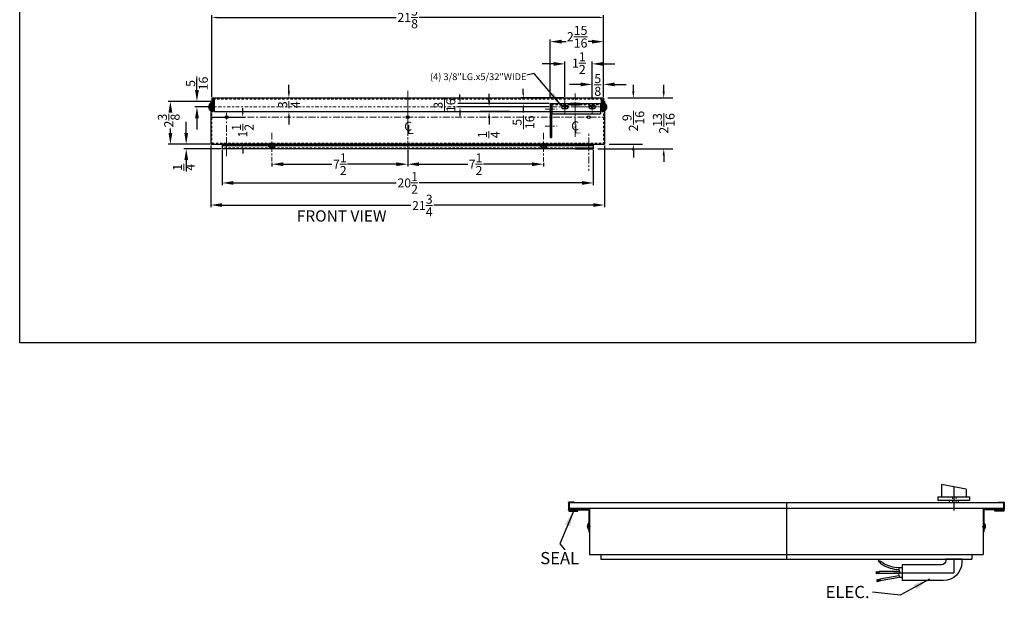
# Model space of a CAD drawing. Extents: x 58 to 283, y -211 to 28.
# Drawn here: x 58 to 112, y -55 to -23 of the extents above; entities that cross this region are included whole.
import ezdxf

# ---------------------------------------------------------------- set-up
doc = ezdxf.new("R2010")
doc.units = 0
doc.header["$MEASUREMENT"] = 0
doc.header["$PDMODE"] = 66
for name, pattern in [('CENTER2', [1.125, 0.75, -0.125, 0.125, -0.125]), ('HIDDEN', [0.375, 0.25, -0.125]), ('PHANTOM', [2.5, 1.25, -0.25, 0.25, -0.25, 0.25, -0.25])]:
    doc.linetypes.add(name, pattern=pattern)
doc.layers.get('0').update_dxf_attribs({"linetype": 'CONTINUOUS'})
doc.layers.get('Defpoints').update_dxf_attribs({"color": 150, "linetype": 'CONTINUOUS'})
for name, color, linetype, lineweight in [('AM_5', 8, 'CONTINUOUS', 13), ('CENTER2', 8, 'CENTER2', 9), ('DIMENSION', 8, 'CONTINUOUS', 15), ('HIDDEN 0.1M', 8, 'HIDDEN', 15), ('PHANTOM', 8, 'PHANTOM', 15)]:
    doc.layers.add(name, color=color, linetype=linetype, lineweight=lineweight)
doc.layers.add('OBJECT', color=7, linetype='CONTINUOUS')
doc.styles.get("Standard").update_dxf_attribs({"font": 'arial.ttf', "height": 0.5})
doc.dimstyles.new('Fraction-1&HTO12', dxfattribs={"dimscale": 5, "dimtxt": 0.18, "dimasz": 0.18, "dimexe": 0.125, "dimexo": 0.0625, "dimgap": 0.09, "dimtad": 0, "dimdec": 3, "dimzin": 3, "dimdsep": 46, "dimlunit": 5, "dimtxsty": 'Standard', "dimcen": 0.09, "dimdle": 0.125, "dimadec": 0, "dimazin": 0, "dimtfac": 1, "dimtdec": 3, "dimtofl": 0, "dimtmove": 2, "dimatfit": 3, "dimfxl": 0.125, "dimtolj": 1, "dimtzin": 0, "dimarcsym": 0})
doc.dimstyles.new('Fraction-1&HTO12$0', dxfattribs={"dimscale": 4.000001, "dimtxt": 0.375, "dimasz": 0.25, "dimexe": 0.125, "dimexo": 0.0625, "dimgap": 0.09, "dimtad": 0, "dimdec": 6, "dimzin": 3, "dimdsep": 46, "dimlunit": 5, "dimtxsty": 'Standard', "dimcen": 0.09, "dimdle": 0.125, "dimadec": 0, "dimazin": 0, "dimtfac": 1, "dimtdec": 6, "dimtofl": 0, "dimtmove": 2, "dimatfit": 3, "dimfxl": 1, "dimtolj": 1, "dimtzin": 0, "dimarcsym": 0})

# ---------------------------------------------------------------- blocks, each defined once
blk = doc.blocks.new('CONTROL FRAME (SV)')
at = {"layer": 'CENTER2', "ltscale": 0.5}
for p, q in [((0, 1.122), (0, -1.284)), ((-0.562, 0.562), (-0.562, 0)), ((0.938, 0.562), (0.938, 0)), ((-1.375, 0.375), (1.5, 0.375))]:
    blk.add_line(p, q, dxfattribs=at)
at = {"layer": 'HIDDEN 0.1M', "ltscale": 0.5}
blk.add_line((-1.312, 0.5), (1.438, 0.5), dxfattribs=at)
at = {"layer": 'OBJECT'}
for p, q in [((-1.375, 0.562), (-1.375, -1.312)), ((-1.375, 0.562), (1.5, 0.562)), ((-0.25, 0.562), (0.25, 0.5)), ((-0.25, 0.5), (0.25, 0.562)), ((1.5, 0.562), (1.5, 0.25)), ((-1.375, 0.344), (-1.312, 0.156)), ((-1.375, 0.156), (-1.312, 0.344)), ((-1.312, 0.5), (-1.312, -1.312)), ((-1.281, 0.5), (-1.312, 0.5)), ((-1.281, 0.5), (-1.281, 0)), ((-1.281, 0), (1.406, 0)), ((1.406, 0.5), (1.406, 0)), ((1.406, 0.5), (1.438, 0.5)), ((1.438, 0.5), (1.438, 0.25)), ((1.438, 0.25), (1.5, 0.25)), ((-1.375, -0.25), (-1.312, -0.25)), ((-1.375, -0.25), (-1.312, -1.125)), ((-1.312, -0.25), (-1.375, -1.125)), ((-1.375, -1.125), (-1.312, -1.125)), ((-1.375, -1.312), (-1.312, -1.312))]:
    blk.add_line(p, q, dxfattribs=at)
for points in [[(-0.25, 0.562), (-0.25, 0.5), (0.25, 0.5), (0.25, 0.562)], [(-1.375, 0.344), (-1.375, 0.156), (-1.312, 0.156), (-1.312, 0.344)]]:
    blk.add_lwpolyline(points, close=True, dxfattribs=at)
for centre in [(-0.562, 0.375), (0.938, 0.375)]:
    blk.add_circle(centre, 0.0469, dxfattribs=at)
at = {"layer": 'PHANTOM', "ltscale": 0.25}
for p, q in [((-1.649, 0.25), (-1, 0.25)), ((-1.649, -0.688), (-1, -0.688))]:
    blk.add_line(p, q, dxfattribs=at)
at = {"layer": 'OBJECT', "char_height": 0.5, "width": 4.44915, "attachment_point": 1}
for s, insert in [('C', (-0.215, -0.416)), ('L', (-0.063, -0.59))]:
    blk.add_mtext(s, dxfattribs=dict(at, insert=insert))
blk = doc.blocks.new('SCREW (TV)')
at = {"layer": 'Defpoints'}
blk.add_line((0, 0), (0, 0.125), dxfattribs=at)
at = {"layer": 'OBJECT'}
for p, q in [((-0.1875, 0.03125), (0.1875, 0.03125)), ((-0.1875, 0), (-0.1875, 0.03125)), ((-0.1875, 0), (0.1875, 0)), ((0.1875, 0), (0.1875, 0.03125))]:
    blk.add_line(p, q, dxfattribs=at)
blk.add_arc((0, -0.109375), 0.234375, 36.8698976, 143.1301024, dxfattribs=at)
blk = doc.blocks.new('*D162')
at = {"layer": 'AM_5', "color": 0, "lineweight": -2, "transparency": 16777216}
for p, q in [((88.941, -26.574), (88.316, -26.574)), ((89.566, -27.322), (89.566, -26.449)), ((90.191, -27.259), (90.191, -26.449)), ((90.816, -26.574), (91.441, -26.574))]:
    blk.add_line(p, q, dxfattribs=at)
at = {"layer": 'AM_5', "color": 0, "transparency": 16777216}
for points in [[(88.941, -26.47), (88.941, -26.678), (89.566, -26.574)], [(90.816, -26.47), (90.816, -26.678), (90.191, -26.574)]]:
    blk.add_solid(points, dxfattribs=at)
at = {"layer": 'Defpoints', "color": 0, "transparency": 16777216}
for p in [(89.566, -26.574), (89.566, -27.384), (90.191, -27.322)]:
    blk.add_point(p, dxfattribs=at)
at = {"layer": 'AM_5', "color": 0, "transparency": 16777216, "insert": (89.879, -26.605), "char_height": 0.5, "attachment_point": 5}
blk.add_mtext('\\A1;{\\H1x;\\S5/8;}', dxfattribs=at)
blk = doc.blocks.new('*D163')
at = {"layer": 'AM_5', "color": 0, "lineweight": -2, "transparency": 16777216}
for p, q in [((87.441, -25.44), (86.816, -25.44)), ((88.066, -27.259), (88.066, -25.315)), ((89.566, -27.384), (89.566, -25.315)), ((90.191, -25.44), (90.816, -25.44))]:
    blk.add_line(p, q, dxfattribs=at)
at = {"layer": 'AM_5', "color": 0, "transparency": 16777216}
for points in [[(87.441, -25.336), (87.441, -25.544), (88.066, -25.44)], [(90.191, -25.336), (90.191, -25.544), (89.566, -25.44)]]:
    blk.add_solid(points, dxfattribs=at)
at = {"layer": 'Defpoints', "color": 0, "transparency": 16777216}
for p in [(88.066, -25.44), (88.066, -27.322), (89.566, -27.447)]:
    blk.add_point(p, dxfattribs=at)
at = {"layer": 'AM_5', "color": 0, "transparency": 16777216, "insert": (88.835, -25.398), "char_height": 0.5, "attachment_point": 5}
blk.add_mtext('\\A1;1{\\H1x;\\S1/2;}', dxfattribs=at)
blk = doc.blocks.new('*D164')
at = {"layer": 'AM_5', "color": 0, "lineweight": -2, "transparency": 16777216}
for p, q in [((87.254, -27.322), (87.254, -24.086)), ((87.879, -24.211), (88.131, -24.211)), ((89.566, -24.211), (89.351, -24.211)), ((90.191, -27.259), (90.191, -24.086))]:
    blk.add_line(p, q, dxfattribs=at)
at = {"layer": 'AM_5', "color": 0, "transparency": 16777216}
for points in [[(87.879, -24.107), (87.879, -24.316), (87.254, -24.211)], [(89.566, -24.107), (89.566, -24.316), (90.191, -24.211)]]:
    blk.add_solid(points, dxfattribs=at)
at = {"layer": 'Defpoints', "color": 0, "transparency": 16777216}
for p in [(87.254, -24.211), (87.254, -27.384), (90.191, -27.322)]:
    blk.add_point(p, dxfattribs=at)
at = {"layer": 'AM_5', "color": 0, "transparency": 16777216, "insert": (88.741, -23.938), "char_height": 0.5, "attachment_point": 5}
blk.add_mtext('\\A1;2{\\H1x;\\S15/16;}', dxfattribs=at)
blk = doc.blocks.new('*D165')
at = {"layer": 'AM_5', "color": 0, "lineweight": -2, "transparency": 16777216}
for p, q in [((83.877, -27.462), (83.877, -27.102)), ((84.416, -27.822), (83.377, -27.822)), ((85.015, -28.072), (83.377, -28.072)), ((83.877, -28.432), (83.877, -28.792))]:
    blk.add_line(p, q, dxfattribs=at)
at = {"layer": 'AM_5', "color": 0, "transparency": 16777216}
for points in [[(83.817, -27.462), (83.937, -27.462), (83.877, -27.822)], [(83.817, -28.432), (83.937, -28.432), (83.877, -28.072)]]:
    blk.add_solid(points, dxfattribs=at)
at = {"layer": 'Defpoints', "color": 0, "transparency": 16777216}
for p in [(83.877, -28.072), (84.666, -27.822), (85.265, -28.072)]:
    blk.add_point(p, dxfattribs=at)
at = {"layer": 'AM_5', "color": 0, "transparency": 16777216, "insert": (83.863, -29.356), "char_height": 0.5, "attachment_point": 5, "rotation": 90}
blk.add_mtext('\\A1;{\\H1x;\\S1/4;}', dxfattribs=at)
blk = doc.blocks.new('*D166')
at = {"layer": 'AM_5', "color": 0, "lineweight": -2, "transparency": 16777216}
for p, q in [((72.817, -26.962), (72.817, -26.602)), ((71.039, -27.322), (73.317, -27.322)), ((71.164, -28.072), (73.317, -28.072)), ((72.817, -28.432), (72.817, -28.792))]:
    blk.add_line(p, q, dxfattribs=at)
at = {"layer": 'AM_5', "color": 0, "transparency": 16777216}
for points in [[(72.757, -26.962), (72.877, -26.962), (72.817, -27.322)], [(72.757, -28.432), (72.877, -28.432), (72.817, -28.072)]]:
    blk.add_solid(points, dxfattribs=at)
at = {"layer": 'Defpoints', "color": 0, "transparency": 16777216}
for p in [(70.789, -27.322), (72.817, -27.322), (70.914, -28.072)]:
    blk.add_point(p, dxfattribs=at)
at = {"layer": 'AM_5', "color": 0, "transparency": 16777216, "insert": (72.821, -27.697), "char_height": 0.5, "attachment_point": 5, "rotation": 90}
blk.add_mtext('\\A1;{\\H1x;\\S3/4;}', dxfattribs=at)
blk = doc.blocks.new('*D167')
at = {"layer": 'AM_5', "color": 0, "lineweight": -2, "transparency": 16777216}
for p, q in [((67.738, -26.885), (67.738, -26.26)), ((68.634, -27.51), (67.613, -27.51)), ((68.571, -27.822), (67.613, -27.822)), ((67.738, -28.447), (67.738, -29.072))]:
    blk.add_line(p, q, dxfattribs=at)
at = {"layer": 'AM_5', "color": 0, "transparency": 16777216}
for points in [[(67.634, -26.885), (67.842, -26.885), (67.738, -27.51)], [(67.634, -28.447), (67.842, -28.447), (67.738, -27.822)]]:
    blk.add_solid(points, dxfattribs=at)
at = {"layer": 'Defpoints', "color": 0, "transparency": 16777216}
for p in [(68.696, -27.51), (67.738, -27.822), (68.634, -27.822)]:
    blk.add_point(p, dxfattribs=at)
at = {"layer": 'AM_5', "color": 0, "transparency": 16777216, "insert": (67.738, -26.521), "char_height": 0.5, "attachment_point": 5, "rotation": 90}
blk.add_mtext('\\A1;{\\H1x;\\S5/16;}', dxfattribs=at)
blk = doc.blocks.new('*D168')
at = {"layer": 'AM_5', "color": 0, "lineweight": -2, "transparency": 16777216}
for p, q in [((68.441, -27.51), (66.144, -27.51)), ((66.269, -28.135), (66.269, -28.135)), ((66.269, -29.259), (66.269, -29.013)), ((68.441, -29.884), (66.144, -29.884))]:
    blk.add_line(p, q, dxfattribs=at)
at = {"layer": 'AM_5', "color": 0, "transparency": 16777216}
for points in [[(66.165, -28.135), (66.373, -28.135), (66.269, -27.51)], [(66.165, -29.259), (66.373, -29.259), (66.269, -29.884)]]:
    blk.add_solid(points, dxfattribs=at)
at = {"layer": 'Defpoints', "color": 0, "transparency": 16777216}
for p in [(68.504, -27.51), (66.269, -29.884), (68.504, -29.884)]:
    blk.add_point(p, dxfattribs=at)
at = {"layer": 'AM_5', "color": 0, "transparency": 16777216, "insert": (66.18, -28.574), "char_height": 0.5, "attachment_point": 5, "rotation": 90}
blk.add_mtext('\\A1;2{\\H1x;\\S3/8;}', dxfattribs=at)
blk = doc.blocks.new('*D169')
at = {"layer": 'AM_5', "color": 0, "lineweight": -2, "transparency": 16777216}
for p, q in [((79.379, -30.902), (79.379, -31.109)), ((80.004, -30.984), (82.695, -30.984)), ((86.254, -30.984), (83.562, -30.984)), ((86.879, -30.902), (86.879, -31.109))]:
    blk.add_line(p, q, dxfattribs=at)
at = {"layer": 'AM_5', "color": 0, "transparency": 16777216}
for points in [[(80.004, -30.88), (80.004, -31.088), (79.379, -30.984)], [(86.254, -30.88), (86.254, -31.088), (86.879, -30.984)]]:
    blk.add_solid(points, dxfattribs=at)
at = {"layer": 'Defpoints', "color": 0, "transparency": 16777216}
for p in [(79.379, -30.84), (79.379, -30.984), (86.879, -30.84)]:
    blk.add_point(p, dxfattribs=at)
at = {"layer": 'AM_5', "color": 0, "transparency": 16777216, "insert": (83.129, -30.984), "char_height": 0.5, "attachment_point": 5}
blk.add_mtext('\\A1;7{\\H1x;\\S1/2;}', dxfattribs=at)
blk = doc.blocks.new('*D170')
at = {"layer": 'AM_5', "color": 0, "lineweight": -2, "transparency": 16777216}
for p, q in [((79.379, -30.197), (79.379, -31.109)), ((71.879, -30.902), (71.879, -31.109)), ((72.504, -30.984), (75.195, -30.984)), ((78.754, -30.984), (76.062, -30.984))]:
    blk.add_line(p, q, dxfattribs=at)
at = {"layer": 'AM_5', "color": 0, "transparency": 16777216}
for points in [[(72.504, -30.88), (72.504, -31.088), (71.879, -30.984)], [(78.754, -30.88), (78.754, -31.088), (79.379, -30.984)]]:
    blk.add_solid(points, dxfattribs=at)
at = {"layer": 'Defpoints', "color": 0, "transparency": 16777216}
for p in [(79.379, -30.134), (71.879, -30.84), (71.879, -30.984)]:
    blk.add_point(p, dxfattribs=at)
at = {"layer": 'AM_5', "color": 0, "transparency": 16777216, "insert": (75.629, -30.984), "char_height": 0.5, "attachment_point": 5}
blk.add_mtext('\\A1;7{\\H1x;\\S1/2;}', dxfattribs=at)
blk = doc.blocks.new('*D171')
at = {"layer": 'AM_5', "color": 0, "lineweight": -2, "transparency": 16777216}
for p, q in [((68.504, -29.947), (68.504, -33.364)), ((90.254, -29.947), (90.254, -33.364)), ((69.129, -33.239), (79.547, -33.239)), ((89.629, -33.239), (80.829, -33.239))]:
    blk.add_line(p, q, dxfattribs=at)
at = {"layer": 'AM_5', "color": 0, "transparency": 16777216}
for points in [[(69.129, -33.135), (69.129, -33.344), (68.504, -33.239)], [(89.629, -33.135), (89.629, -33.344), (90.254, -33.239)]]:
    blk.add_solid(points, dxfattribs=at)
at = {"layer": 'Defpoints', "color": 0, "transparency": 16777216}
for p in [(68.504, -29.884), (90.254, -29.884), (90.254, -33.239)]:
    blk.add_point(p, dxfattribs=at)
at = {"layer": 'AM_5', "color": 0, "transparency": 16777216, "insert": (80.188, -33.269), "char_height": 0.5, "attachment_point": 5}
blk.add_mtext('\\A1;21{\\H1x;\\S3/4;}', dxfattribs=at)
blk = doc.blocks.new('*D172')
at = {"layer": 'AM_5', "color": 0, "lineweight": -2, "transparency": 16777216}
for p, q in [((69.129, -30.197), (69.129, -32.144)), ((89.629, -30.197), (89.629, -32.144)), ((69.754, -32.019), (78.745, -32.019)), ((89.004, -32.019), (80.012, -32.019))]:
    blk.add_line(p, q, dxfattribs=at)
at = {"layer": 'AM_5', "color": 0, "transparency": 16777216}
for points in [[(69.754, -31.914), (69.754, -32.123), (69.129, -32.019)], [(89.004, -31.914), (89.004, -32.123), (89.629, -32.019)]]:
    blk.add_solid(points, dxfattribs=at)
at = {"layer": 'Defpoints', "color": 0, "transparency": 16777216}
for p in [(69.129, -30.134), (89.629, -30.134), (69.129, -32.019)]:
    blk.add_point(p, dxfattribs=at)
at = {"layer": 'AM_5', "color": 0, "transparency": 16777216, "insert": (79.379, -32.019), "char_height": 0.5, "attachment_point": 5}
blk.add_mtext('\\A1;20{\\H1x;\\S1/2;}', dxfattribs=at)
blk = doc.blocks.new('*D173')
at = {"layer": 'AM_5', "color": 0, "lineweight": -2, "transparency": 16777216}
for p, q in [((67.145, -29.259), (67.145, -28.634)), ((68.441, -29.884), (67.02, -29.884)), ((69.066, -30.134), (67.02, -30.134)), ((67.145, -30.759), (67.145, -31.384))]:
    blk.add_line(p, q, dxfattribs=at)
at = {"layer": 'AM_5', "color": 0, "transparency": 16777216}
for points in [[(67.041, -29.259), (67.249, -29.259), (67.145, -29.884)], [(67.041, -30.759), (67.249, -30.759), (67.145, -30.134)]]:
    blk.add_solid(points, dxfattribs=at)
at = {"layer": 'Defpoints', "color": 0, "transparency": 16777216}
for p in [(68.504, -29.884), (67.145, -30.134), (69.129, -30.134)]:
    blk.add_point(p, dxfattribs=at)
at = {"layer": 'AM_5', "color": 0, "transparency": 16777216, "insert": (67.007, -31.154), "char_height": 0.5, "attachment_point": 5, "rotation": 90}
blk.add_mtext('\\A1;{\\H1x;\\S1/4;}', dxfattribs=at)
blk = doc.blocks.new('*D181')
at = {"layer": 'AM_5', "color": 0, "lineweight": -2, "transparency": 16777216}
for p, q in [((93.523, -26.962), (93.523, -26.602)), ((90.441, -27.322), (94.023, -27.322)), ((89.879, -30.134), (94.023, -30.134)), ((93.523, -30.494), (93.523, -30.854))]:
    blk.add_line(p, q, dxfattribs=at)
at = {"layer": 'AM_5', "color": 0, "transparency": 16777216}
for points in [[(93.463, -26.962), (93.583, -26.962), (93.523, -27.322)], [(93.463, -30.494), (93.583, -30.494), (93.523, -30.134)]]:
    blk.add_solid(points, dxfattribs=at)
at = {"layer": 'Defpoints', "color": 0, "transparency": 16777216}
for p in [(90.191, -27.322), (89.629, -30.134), (93.523, -30.134)]:
    blk.add_point(p, dxfattribs=at)
at = {"layer": 'AM_5', "color": 0, "transparency": 16777216, "insert": (93.523, -28.728), "char_height": 0.5, "attachment_point": 5, "rotation": 90}
blk.add_mtext('\\A1;2{\\H1x;\\S13/16;}', dxfattribs=at)
blk = doc.blocks.new('*D182')
at = {"layer": 'AM_5', "color": 0, "lineweight": -2, "transparency": 16777216}
for p, q in [((91.845, -26.962), (91.845, -26.602)), ((90.441, -27.322), (92.345, -27.322)), ((90.504, -29.884), (92.345, -29.884)), ((91.845, -30.244), (91.845, -30.604))]:
    blk.add_line(p, q, dxfattribs=at)
at = {"layer": 'AM_5', "color": 0, "transparency": 16777216}
for points in [[(91.785, -26.962), (91.905, -26.962), (91.845, -27.322)], [(91.785, -30.244), (91.905, -30.244), (91.845, -29.884)]]:
    blk.add_solid(points, dxfattribs=at)
at = {"layer": 'Defpoints', "color": 0, "transparency": 16777216}
for p in [(90.191, -27.322), (90.254, -29.884), (91.845, -29.884)]:
    blk.add_point(p, dxfattribs=at)
at = {"layer": 'AM_5', "color": 0, "transparency": 16777216, "insert": (91.845, -28.603), "char_height": 0.5, "attachment_point": 5, "rotation": 90}
blk.add_mtext('\\A1;2{\\H1x;\\S9/16;}', dxfattribs=at)
blk = doc.blocks.new('*D202')
at = {"layer": 'AM_5', "color": 0, "lineweight": -2, "transparency": 16777216}
for p, q in [((85.766, -27.072), (85.766, -26.822)), ((88.004, -27.322), (85.641, -27.322)), ((87.191, -27.634), (85.641, -27.634)), ((85.766, -27.884), (85.766, -28.134))]:
    blk.add_line(p, q, dxfattribs=at)
at = {"layer": 'AM_5', "color": 0, "transparency": 16777216}
for points in [[(85.725, -27.072), (85.808, -27.072), (85.766, -27.322)], [(85.725, -27.884), (85.808, -27.884), (85.766, -27.634)]]:
    blk.add_solid(points, dxfattribs=at)
at = {"layer": 'Defpoints', "color": 0, "transparency": 16777216}
for p in [(85.766, -27.634), (87.254, -27.634), (88.066, -27.322)]:
    blk.add_point(p, dxfattribs=at)
at = {"layer": 'AM_5', "color": 0, "transparency": 16777216, "insert": (85.772, -28.666), "char_height": 0.5, "attachment_point": 5, "rotation": 90}
blk.add_mtext('\\A1;{\\H1x;\\S5/16;}', dxfattribs=at)
blk = doc.blocks.new('*D203')
at = {"layer": 'AM_5', "color": 0, "lineweight": -2, "transparency": 16777216}
for p, q in [((70.264, -28.134), (70.264, -27.884)), ((68.566, -28.384), (70.389, -28.384)), ((68.566, -29.884), (70.389, -29.884)), ((70.264, -30.134), (70.264, -30.384))]:
    blk.add_line(p, q, dxfattribs=at)
at = {"layer": 'AM_5', "color": 0, "transparency": 16777216}
for points in [[(70.222, -28.134), (70.306, -28.134), (70.264, -28.384)], [(70.222, -30.134), (70.306, -30.134), (70.264, -29.884)]]:
    blk.add_solid(points, dxfattribs=at)
at = {"layer": 'Defpoints', "color": 0, "transparency": 16777216}
for p in [(68.504, -28.384), (70.264, -28.384), (68.504, -29.884)]:
    blk.add_point(p, dxfattribs=at)
at = {"layer": 'AM_5', "color": 0, "transparency": 16777216, "insert": (70.264, -29.134), "char_height": 0.5, "attachment_point": 5, "rotation": 90}
blk.add_mtext('\\A1;1{\\H1x;\\S1/2;}', dxfattribs=at)
blk = doc.blocks.new('*D205')
at = {"layer": 'AM_5', "color": 0, "lineweight": -2, "transparency": 16777216}
for p, q in [((82.268, -27.384), (82.268, -27.134)), ((87.191, -27.634), (82.143, -27.634)), ((87.191, -27.822), (82.143, -27.822)), ((82.268, -28.072), (82.268, -28.322))]:
    blk.add_line(p, q, dxfattribs=at)
at = {"layer": 'AM_5', "color": 0, "transparency": 16777216}
for points in [[(82.227, -27.384), (82.31, -27.384), (82.268, -27.634)], [(82.227, -28.072), (82.31, -28.072), (82.268, -27.822)]]:
    blk.add_solid(points, dxfattribs=at)
at = {"layer": 'Defpoints', "color": 0, "transparency": 16777216}
for p in [(87.254, -27.634), (82.268, -27.822), (87.254, -27.822)]:
    blk.add_point(p, dxfattribs=at)
at = {"layer": 'AM_5', "color": 0, "transparency": 16777216, "insert": (81.414, -27.728), "char_height": 0.5, "attachment_point": 5, "rotation": 90}
blk.add_mtext('\\A1;{\\H1x;\\S3/16;}', dxfattribs=at)
blk = doc.blocks.new('*D229')
at = {"layer": 'AM_5', "color": 0, "lineweight": -2, "transparency": 16777216}
for p, q in [((68.566, -27.259), (68.566, -22.747)), ((90.191, -27.259), (90.191, -22.747)), ((68.816, -22.872), (78.745, -22.872)), ((89.941, -22.872), (80.013, -22.872))]:
    blk.add_line(p, q, dxfattribs=at)
at = {"layer": 'AM_5', "color": 0, "transparency": 16777216}
for points in [[(68.816, -22.831), (68.816, -22.914), (68.566, -22.872)], [(89.941, -22.831), (89.941, -22.914), (90.191, -22.872)]]:
    blk.add_solid(points, dxfattribs=at)
at = {"layer": 'Defpoints', "color": 0, "transparency": 16777216}
for p in [(90.191, -22.872), (68.566, -27.322), (90.191, -27.322)]:
    blk.add_point(p, dxfattribs=at)
at = {"layer": 'AM_5', "color": 0, "transparency": 16777216, "insert": (79.379, -22.872), "char_height": 0.5, "attachment_point": 5}
blk.add_mtext('\\A1;21{\\H1x;\\S5/8;}', dxfattribs=at)
blk = doc.blocks.new('ELEC. WIRE (FV)')
h = blk.add_hatch()
h.set_pattern_fill('ANSI31', color=256, scale=0.125, angle=512.1165, style=0)
h.set_pattern_definition([(25.26526, (-7.317517, -5.713407), (-0.006668901, 0.014130335), [])])
h.paths.add_polyline_path([(1.237, 0.358), (1.422, 0.392), (1.404, 0.49), (1.22, 0.457)])
h = blk.add_hatch()
h.set_pattern_fill('ANSI31', color=256, scale=0.125, angle=510, style=0)
h.set_pattern_definition([(345, (-8.216216, 4.487894), (-0.004044048, -0.01509259), [])])
h.paths.add_polyline_path([(1.284, 0.038), (1.471, 0.038), (1.471, -0.062), (1.284, -0.062)])
for p, q in [((0, 0.273), (0.153, 0.273)), ((0.154, 0.264), (1.22, 0.457)), ((0.187, 0.168), (1.237, 0.358)), ((0.189, 0.038), (1.284, 0.038)), ((1.237, 0.358), (1.22, 0.457)), ((1.284, 0.038), (1.284, -0.062)), ((0, -0.273), (0.173, -0.273)), ((0.158, -0.062), (1.284, -0.062)), ((0.177, -0.266), (0.301, -0.281)), ((0.197, -0.168), (0.313, -0.182)), ((1.182, -0.622), (1.231, -0.533)), ((1.204, -0.625), (1.189, -0.61)), ((1.245, -0.656), (1.193, -0.603)), ((1.307, -0.695), (1.2, -0.589)), ((1.318, -0.684), (1.208, -0.574)), ((1.329, -0.673), (1.216, -0.56)), ((1.34, -0.662), (1.224, -0.546))]:
    blk.add_line(p, q)
for radius, start in [(1.9, 54.4623), (2, 54.7994)]:
    blk.add_arc((0.078, -2.168), radius, start, 83.2544)
blk.add_open_spline([(0.173, -0.273), (0.191, -0.243), (0.22, -0.173), (0.119, -0.059), (0.253, 0.098), (0.158, 0.212), (0.153, 0.273)], degree=3, knots=[0.0383808, 0.0383808, 0.0383808, 0.0383808, 0.1372555, 0.2456206, 0.4210461, 0.6086121, 0.6086121, 0.6086121, 0.6086121])
at = {"layer": 'Defpoints'}
blk.add_line((0.474, 0), (-0.053, 0), dxfattribs=at)
at = {"layer": 'OBJECT', "ltscale": 0.5}
blk.add_line((0, -0.273), (0, 0.273), dxfattribs=at)
blk = doc.blocks.new('EIEC. WIRE (FV)')
at = {"layer": 'Defpoints'}
for p in [(0, 0.75), (2.84375, 0)]:
    blk.add_line(p, (0, 0), dxfattribs=at)
at = {"layer": 'OBJECT', "ltscale": 0.5}
for p, q in [((-0.4375, 0.75), (-0.4375, 0.5625)), ((0.4375, 0.75), (0.4375, 0.6875)), ((2.84375, 0.4375), (2.84375, -0.4375))]:
    blk.add_line(p, q, dxfattribs=at)
at = {"layer": 'OBJECT'}
for p, q in [((-0.4375, 0.75), (0.4375, 0.75)), ((0.6875, 0.4375), (2.84375, 0.4375)), ((0.5625, -0.4375), (2.84375, -0.4375))]:
    blk.add_line(p, q, dxfattribs=at)
for centre, radius in [((0.5625, 0.5625), 1), ((0.6875, 0.6875), 0.25)]:
    blk.add_arc(centre, radius, 180, 270, dxfattribs=at)
at = {"layer": 'OBJECT', "xscale": -1, "rotation": 180}
blk.add_blockref('ELEC. WIRE (FV)', (2.84375, 0), dxfattribs=at)
blk = doc.blocks.new('D-D. BRKT (FV)')
at = {"layer": 'OBJECT', "ltscale": 0.5}
for p, q in [((0.853, 1.65625), (0.853, 1.625)), ((0.853, 1.65625), (1.145, 1.65625)), ((1.165, 1.63625), (1.165, 1.23875)), ((0, 1.23), (0, 0)), ((1.13375, 1.25), (0.02, 1.25)), ((1.145, 1.21875), (0.03125, 1.21875)), ((0.03125, 1.21875), (0.03125, 0)), ((0.853, 1.625), (1.13375, 1.625)), ((1.13375, 1.625), (1.13375, 1.25)), ((0.03125, 0), (0, 0))]:
    blk.add_line(p, q, dxfattribs=at)
for centre, start, end in [((1.145, 1.63625), 0, 90), ((0.02, 1.23), 90, 180), ((1.145, 1.23875), 270, 360)]:
    blk.add_arc(centre, 0.02, start, end, dxfattribs=at)
blk = doc.blocks.new('24 COOKTOP (FV)')
at = {"layer": 'Defpoints', "ltscale": 0.125}
for p, q in [((9.151, 4.086), (9.151, 2.771)), ((-0.099, 3.211), (-0.099, 0.086))]:
    blk.add_line(p, q, dxfattribs=at)
at = {"layer": 'Defpoints', "ltscale": 0.25}
for p, q in [((-10.911, 1.898), (-11.099, 1.898)), ((10.714, 1.898), (10.901, 1.898))]:
    blk.add_line(p, q, dxfattribs=at)
at = {"layer": 'HIDDEN 0.1M', "ltscale": 0.25}
for p, q in [((9.076, 3.523), (9.076, 3.211)), ((9.276, 3.523), (9.276, 3.211))]:
    blk.add_line(p, q, dxfattribs=at)
at = {"layer": 'OBJECT', "ltscale": 0.125}
for p, q in [((8.464, 4.211), (8.464, 3.523)), ((9.839, 3.961), (8.464, 4.211)), ((9.839, 3.961), (9.839, 3.523)), ((8.276, 3.523), (8.276, 3.336)), ((10.026, 3.523), (10.026, 3.336))]:
    blk.add_line(p, q, dxfattribs=at)
at = {"layer": 'OBJECT'}
for p, q in [((8.276, 3.523), (10.026, 3.523)), ((8.276, 3.336), (10.026, 3.336)), ((8.901, 3.336), (8.901, 3.211)), ((9.401, 3.336), (9.401, 3.211)), ((-11.619, 2.804), (-12.119, 2.804)), ((-12.119, 2.804), (-12.119, 2.742)), ((-12.119, 2.742), (-11.619, 2.742)), ((-12.119, 2.742), (-11.619, 2.742)), ((-12.105, 2.742), (-11.98, 2.804)), ((-12.099, 3.211), (11.901, 3.211)), ((-12.099, 3.211), (-12.099, 2.898)), ((-12.099, 3.211), (-12.099, 2.898)), ((-12.099, 2.898), (11.901, 2.898)), ((-11.929, 2.742), (-11.804, 2.804)), ((-11.752, 2.742), (-11.627, 2.804)), ((-11.619, 2.742), (-11.619, 2.804)), ((-10.974, 2.898), (-10.974, 0.336)), ((10.776, 2.898), (10.776, 0.336)), ((11.421, 2.804), (11.921, 2.804)), ((11.421, 2.742), (11.421, 2.804)), ((11.921, 2.742), (11.421, 2.742)), ((11.921, 2.742), (11.421, 2.742)), ((11.554, 2.742), (11.429, 2.804)), ((11.731, 2.742), (11.606, 2.804)), ((11.908, 2.742), (11.783, 2.804)), ((11.901, 3.211), (11.901, 2.898)), ((11.921, 2.804), (11.921, 2.742)), ((-11.005, 1.711), (-11.005, 2.086)), ((-10.974, 2.086), (-11.005, 2.086)), ((-10.974, 1.711), (-11.005, 1.711)), ((10.776, 2.086), (10.808, 2.086)), ((10.776, 1.711), (10.808, 1.711)), ((10.808, 1.711), (10.808, 2.086)), ((-10.974, 0.336), (10.776, 0.336)), ((-10.349, 0.336), (-10.349, 0.086)), ((-10.349, 0.086), (10.151, 0.086)), ((10.151, 0.336), (10.151, 0.086))]:
    blk.add_line(p, q, dxfattribs=at)
for centre, start, end in [((-10.864, 1.898), 126.8699, 233.1301), ((10.667, 1.898), 306.8699, 53.1301)]:
    blk.add_arc(centre, 0.234, start, end, dxfattribs=at)
at = {"layer": 'OBJECT', "xscale": -1}
for name, p in [('D-D. BRKT (FV)', (-10.974, 1.586)), ('EIEC. WIRE (FV)', (9.151, -0.664))]:
    blk.add_blockref(name, p, dxfattribs=at)
at = {"layer": 'OBJECT'}
blk.add_blockref('D-D. BRKT (FV)', (10.776, 1.586), dxfattribs=at)
at = {"layer": 'OBJECT', "char_height": 0.675, "attachment_point": 1}
for s, insert in [('SEAL ', (-13.696, 0.482)), ('ELEC. ', (2.069, -1.392))]:
    blk.add_mtext(s, dxfattribs=dict(at, insert=insert))
at = {"layer": 'DIMENSION'}
for points in [[(-11.843, 2.783), (-12.611, 0.938), (-12.328, 0.593)], [(7.805, -1.018), (6.182, -1.898), (4.657, -1.74)]]:
    blk.add_leader(points, dimstyle='Fraction-1&HTO12', override={"dimgap": 0.09, "dimtad": 0}, dxfattribs=at)

msp = doc.modelspace()

# ---------------------------------------------------------------- hatches: boundary and pattern name
at = {"layer": 'OBJECT'}
for points in [[(68.5035872, -27.7746693), (68.5035872, -27.8684141), (68.5660872, -27.8684141), (68.5660872, -27.7746693)], [(68.5660872, -27.7746693), (68.5660872, -27.8684141), (68.6285872, -27.8684141), (68.6285872, -27.7746693)], [(90.1910872, -27.7746719), (90.1910872, -27.8684167), (90.1285872, -27.8684167), (90.1285872, -27.7746719)], [(90.2535872, -27.7746719), (90.2535872, -27.8684167), (90.1910872, -27.8684167), (90.1910872, -27.7746719)], [(71.8317148, -29.8840443), (71.9254596, -29.8840443), (71.9254596, -29.8215443), (71.8317148, -29.8215443)], [(71.8317148, -29.9465443), (71.9254596, -29.9465443), (71.9254596, -29.8840443), (71.8317148, -29.8840443)], [(86.8317148, -29.8840443), (86.9254596, -29.8840443), (86.9254596, -29.8215443), (86.8317148, -29.8215443)], [(86.8317148, -29.9465443), (86.9254596, -29.9465443), (86.9254596, -29.8840443), (86.8317148, -29.8840443)]]:
    msp.add_hatch(color=256, dxfattribs=at).paths.add_polyline_path(points)

# ---------------------------------------------------------------- linework, layer by layer
at = {"layer": 'CENTER2', "ltscale": 0.25}
for p, q in [((79.3785872, -26.9267382), (79.3785872, -29.1879091)), ((79.3785872, -29.1467475), (79.3785872, -26.9267431)), ((79.3785872, -26.9733153), (79.3785872, -28.8594862)), ((79.3785872, -29.8840444), (79.3785872, -27.005166)), ((88.0660872, -28.0715443), (88.0660872, -27.3215443)), ((68.4244444, -27.8215417), (90.1910872, -27.8215443))]:
    msp.add_line(p, q, dxfattribs=at)
at = {"layer": 'CENTER2', "ltscale": 0.5}
for p, q in [((69.3785872, -28.1434518), (69.3785872, -30.6200988)), ((68.5035872, -28.3840443), (90.2535872, -28.3840443)), ((79.3785872, -28.3631624), (79.3785872, -30.8398094)), ((71.8785872, -29.2472078), (71.8785872, -30.8398094)), ((86.8785872, -29.2472078), (86.8785872, -30.8398094)), ((89.3785872, -29.8869793), (89.3785872, -29.2318674)), ((71.8785872, -30.1009412), (71.8785872, -29.8380271)), ((86.8785872, -30.1009412), (86.8785872, -29.8380271)), ((89.3785872, -29.8869793), (89.3785872, -31.3492947))]:
    msp.add_line(p, q, dxfattribs=at)
at = {"layer": 'HIDDEN 0.1M', "ltscale": 0.5}
for p, q in [((68.5660872, -27.5090443), (68.5660872, -29.8215443)), ((68.6285872, -27.3840417), (90.1285872, -27.3840443)), ((90.1910872, -27.5090443), (90.1910872, -29.8215443)), ((68.5660872, -29.8215443), (90.1910872, -29.8215443)), ((89.6285872, -30.0715443), (69.1285872, -30.0715443))]:
    msp.add_line(p, q, dxfattribs=at)
at = {"layer": 'OBJECT'}
for p, q in [((68.5045872, -27.5090443), (68.5035872, -27.5100443)), ((68.5035872, -27.5100443), (68.5035872, -29.8840443)), ((68.5045872, -27.5090443), (68.5660872, -27.5090443)), ((68.5660872, -27.3215417), (68.5660872, -28.0715417)), ((68.5660872, -27.3215417), (90.1910872, -27.3215443)), ((68.5660872, -27.3215417), (68.5660872, -28.0715417)), ((68.6285872, -27.3840417), (68.6285872, -28.0715417)), ((68.6910872, -27.3840417), (68.6285872, -27.3840417)), ((68.6910872, -27.3840417), (68.6910872, -28.0715417)), ((90.0660872, -27.3840443), (90.0660872, -28.0715443)), ((90.0660872, -27.3840443), (90.1285872, -27.3840443)), ((90.1285872, -27.3840443), (90.1285872, -28.0715443)), ((90.1910872, -27.3215443), (90.1910872, -28.0715443)), ((90.1910872, -27.3215443), (90.1910872, -28.0715443)), ((90.1910872, -27.5090443), (90.2535872, -27.5090443)), ((90.2535872, -27.5090443), (90.2535872, -29.8840443)), ((68.5660872, -28.0715417), (68.6285872, -28.0715417)), ((68.6910872, -28.0715417), (90.0660872, -28.0715443)), ((87.9567122, -27.7434193), (88.1754622, -27.7434193)), ((87.9567122, -27.8996693), (88.1754622, -27.8996693)), ((89.4567122, -27.7434193), (89.6754622, -27.7434193)), ((89.4567122, -27.8996693), (89.6754622, -27.8996693)), ((90.1285872, -28.0715443), (90.1910872, -28.0715443)), ((68.5035872, -29.8840443), (90.2535872, -29.8840443)), ((89.6285872, -29.8840443), (69.1285872, -29.8840443)), ((69.1285872, -29.8840443), (69.1285872, -30.1340443)), ((89.6285872, -29.8840443), (89.6285872, -30.1340443)), ((69.1285872, -29.9465443), (89.6285872, -29.9465443)), ((89.6285872, -30.1340443), (69.1285872, -30.1340443)), ((88.6285872, -30.0715443), (88.6285872, -30.1340443)), ((88.6285872, -30.0793568), (89.6285872, -30.0793568)), ((88.6285872, -30.0871693), (89.6285872, -30.0871693)), ((88.6285872, -30.0949818), (89.6285872, -30.0949818)), ((88.6285872, -30.1027943), (89.6285872, -30.1027943)), ((88.6285872, -30.1106068), (89.6285872, -30.1106068)), ((88.6285872, -30.1184193), (89.6285872, -30.1184193)), ((88.6285872, -30.1262318), (89.6285872, -30.1262318))]:
    msp.add_line(p, q, dxfattribs=at)
at = {"layer": 'OBJECT', "ltscale": 0.5}
msp.add_lwpolyline([(57.9450542, 9.6717656), (110.7458371, 9.6717656), (110.7458371, -40.8600237), (57.9450542, -40.8600237)], close=True, dxfattribs=at)
at = {"layer": 'OBJECT'}
for points in [[(68.5660872, -27.8684141), (68.5035872, -27.8684141), (68.5035872, -27.7746693), (68.5660872, -27.7746693)], [(68.5660872, -27.8684141), (68.5035872, -27.8684141), (68.5035872, -27.7746693), (68.5660872, -27.7746693)], [(68.6285872, -27.8684141), (68.5660872, -27.8684141), (68.5660872, -27.7746693), (68.6285872, -27.7746693)], [(68.6285872, -27.8684141), (68.5660872, -27.8684141), (68.5660872, -27.7746693), (68.6285872, -27.7746693)], [(90.1285872, -27.8684167), (90.1910872, -27.8684167), (90.1910872, -27.7746719), (90.1285872, -27.7746719)], [(90.1285872, -27.8684167), (90.1910872, -27.8684167), (90.1910872, -27.7746719), (90.1285872, -27.7746719)], [(90.1910872, -27.8684167), (90.2535872, -27.8684167), (90.2535872, -27.7746719), (90.1910872, -27.7746719)], [(90.1910872, -27.8684167), (90.2535872, -27.8684167), (90.2535872, -27.7746719), (90.1910872, -27.7746719)], [(71.9254596, -29.8215443), (71.9254596, -29.8840443), (71.8317148, -29.8840443), (71.8317148, -29.8215443)], [(71.9254596, -29.8215443), (71.9254596, -29.8840443), (71.8317148, -29.8840443), (71.8317148, -29.8215443)], [(71.9254596, -29.8840443), (71.9254596, -29.9465443), (71.8317148, -29.9465443), (71.8317148, -29.8840443)], [(71.9254596, -29.8840443), (71.9254596, -29.9465443), (71.8317148, -29.9465443), (71.8317148, -29.8840443)], [(86.9254596, -29.8215443), (86.9254596, -29.8840443), (86.8317148, -29.8840443), (86.8317148, -29.8215443)], [(86.9254596, -29.8215443), (86.9254596, -29.8840443), (86.8317148, -29.8840443), (86.8317148, -29.8215443)], [(86.9254596, -29.8840443), (86.9254596, -29.9465443), (86.8317148, -29.9465443), (86.8317148, -29.8840443)], [(86.9254596, -29.8840443), (86.9254596, -29.9465443), (86.8317148, -29.9465443), (86.8317148, -29.8840443)]]:
    msp.add_lwpolyline(points, close=True, dxfattribs=at)
at = {"layer": 'OBJECT', "ltscale": 0.5}
for centre in [(69.3785872, -28.3840443), (79.3785872, -28.3840443), (89.3785872, -28.3840443)]:
    msp.add_circle(centre, 0.078125, dxfattribs=at)
at = {"layer": 'OBJECT'}
for centre, start, end in [((87.9567122, -27.8215443), 90, 270), ((88.1754622, -27.8215443), 270, 90), ((89.4567122, -27.8215443), 90, 270), ((89.6754622, -27.8215443), 270, 90)]:
    msp.add_arc(centre, 0.078125, start, end, dxfattribs=at)

# ---------------------------------------------------------------- block references
for name, p in [('CONTROL FRAME (SV)', (88.6285872, -28.1965444)), ('24 COOKTOP (FV)', (100.3964163, -52.894432))]:
    msp.add_blockref(name, p, dxfattribs=at)
for p, rotation in [((68.5035872, -27.8215417), 89.99999999999999), ((90.2535872, -27.8215443), 270), ((71.8785872, -29.9465443), 180), ((86.8785872, -29.9465443), 180)]:
    msp.add_blockref('SCREW (TV)', p, dxfattribs=dict(at, rotation=rotation))

# ---------------------------------------------------------------- texts
at = {"layer": 'OBJECT', "attachment_point": 1}
for s, insert, char_height, width in [('\\A1;(4) 3/8"LG.x5/32"WIDE', (80.6111898, -25.9617447), 0.375, 7.640126944), ('C', (79.1853437, -28.6417495), 0.5, 4.449151714), ('L', (79.3371615, -28.8158468), 0.5, 4.449151714), ('FRONT VIEW', (73.2552001, -33.5318677), 0.625, 5.561439642)]:
    msp.add_mtext(s, dxfattribs=dict(at, insert=insert, char_height=char_height, width=width))

# ---------------------------------------------------------------- dimensions: what is measured, and where the dimension line sits
at = {"layer": 'AM_5'}
for base, p1, p2, override, picture, middle in [((90.1910872, -22.8723573), (68.5660872, -27.3215417), (90.1910872, -27.3215443), {"dimscale": 1, "dimtxt": 0.5, "dimasz": 0.25, "dimdec": 5, "dimpost": '', "dimtdec": 5, "dimfxl": 0.18}, '*D229', (79.3785872, -22.8723573)), ((69.1285872, -32.0186528), (89.6285872, -30.1340443), (69.1285872, -30.1340443), {"dimscale": 1, "dimtxt": 0.625, "dimasz": 0.625, "dimdec": 4, "dimtdec": 4, "dimfxl": 0.18}, '*D172', (79.3785872, -32.0186528)), ((71.8785872, -30.9838101), (79.3785872, -30.1340443), (71.8785872, -30.8398094), {"dimscale": 1, "dimtxt": 0.625, "dimasz": 0.625, "dimdec": 4, "dimtdec": 4, "dimfxl": 0.18}, '*D170', (75.6285872, -30.9838101)), ((79.3785872, -30.9838101), (86.8785872, -30.8398094), (79.3785872, -30.8398094), {"dimscale": 1, "dimtxt": 0.625, "dimasz": 0.625, "dimdec": 4, "dimtdec": 4, "dimfxl": 0.18}, '*D169', (83.1285872, -30.9838101))]:
    dim = msp.add_linear_dim(base=base, p1=p1, p2=p2, dimstyle='Fraction-1&HTO12$0', override=override, dxfattribs=at)
    dim.commit()
    dim.dimension.update_dxf_attribs({"geometry": picture, "text_midpoint": middle})
for base, p1, p2, picture, middle in [((87.2535872, -24.2114616), (90.1910872, -27.3215443), (87.2535872, -27.384044), '*D164', (88.740992, -23.9381658)), ((88.0660872, -25.4402554), (89.5660872, -27.4465443), (88.0660872, -27.3215441), '*D163', (88.834742, -25.3982438)), ((89.5660872, -26.5743087), (90.1910872, -27.3215443), (89.5660872, -27.3840443), '*D162', (89.8785872, -26.6049097)), ((90.2535872, -33.2393965), (68.5035872, -29.8840443), (90.2535872, -29.8840443), '*D171', (80.1882576, -33.2693637))]:
    dim = msp.add_linear_dim(base=base, p1=p1, p2=p2, dimstyle='Fraction-1&HTO12$0', override={"dimscale": 1, "dimtxt": 0.625, "dimasz": 0.625, "dimdec": 4, "dimtdec": 4, "dimfxl": 0.18}, dxfattribs=at)
    dim.commit()
    dim.dimension.update_dxf_attribs({"geometry": picture, "text_midpoint": middle, "dimtype": 160})
for base, p1, p2, override, picture, middle in [((67.7381675, -27.8215417), (68.6960961, -27.5100443), (68.6335961, -27.8215417), {"dimscale": 1, "dimtxt": 0.625, "dimasz": 0.625, "dimdec": 4, "dimtdec": 4, "dimfxl": 0.18}, '*D167', (67.7383816, -26.5210395)), ((72.8165501, -27.3215417), (70.9135113, -28.0715417), (70.7885113, -27.3215417), {"dimtxt": 0.375, "dimasz": 0.09, "dimdec": 6, "dimtdec": 6, "dimfxl": 0.18}, '*D166', (72.8211213, -27.6965417)), ((83.8773422, -28.071544), (84.6660331, -27.821544), (85.2652443, -28.071544), {"dimtxt": 0.375, "dimasz": 0.09, "dimdec": 6, "dimtdec": 6, "dimfxl": 0.18}, '*D165', (83.8628414, -29.355715)), ((85.7663679, -27.6340442), (88.0660872, -27.3215443), (87.2535872, -27.6340442), {"dimscale": 1, "dimtxt": 0.5, "dimasz": 0.25, "dimdec": 5, "dimpost": '', "dimtdec": 5, "dimfxl": 0.18}, '*D202', (85.7720225, -28.6658761)), ((66.2687462, -29.8840443), (68.5035872, -27.5100443), (68.5035872, -29.8840443), {"dimscale": 1, "dimtxt": 0.625, "dimasz": 0.625, "dimdec": 4, "dimtdec": 4, "dimfxl": 0.18}, '*D168', (66.1803818, -28.574012)), ((67.1447918, -30.1340443), (68.5035872, -29.8840443), (69.1285872, -30.1340443), {"dimscale": 1, "dimtxt": 0.625, "dimasz": 0.625, "dimdec": 4, "dimtdec": 4, "dimfxl": 0.18}, '*D173', (67.006684, -31.1541978))]:
    dim = msp.add_linear_dim(base=base, p1=p1, p2=p2, angle=90, dimstyle='Fraction-1&HTO12$0', override=override, dxfattribs=at)
    dim.commit()
    dim.dimension.update_dxf_attribs({"geometry": picture, "text_midpoint": middle, "dimtype": 160})
for base, p1, p2, override, picture, middle in [((93.5226263, -30.1340443), (90.1910872, -27.3215443), (89.6285872, -30.1340443), {"dimasz": 0.09, "dimfxl": 0.18}, '*D181', (93.5226263, -28.7277943)), ((91.8447083, -29.8840443), (90.1910872, -27.3215443), (90.2535872, -29.8840443), {"dimasz": 0.09, "dimfxl": 0.18}, '*D182', (91.8447083, -28.6027943)), ((82.2682462, -27.821544), (87.2535872, -27.6340444), (87.2535872, -27.821544), {"dimscale": 1, "dimtxt": 0.5, "dimasz": 0.25, "dimdec": 5, "dimpost": '', "dimtdec": 5, "dimfxl": 0.18}, '*D205', (81.4141693, -27.7277942)), ((70.2639709, -28.3840443), (68.5035872, -29.8840443), (68.5035872, -28.3840443), {"dimscale": 1, "dimtxt": 0.5, "dimasz": 0.25, "dimdec": 5, "dimpost": '', "dimtdec": 5, "dimfxl": 0.18}, '*D203', (70.2639709, -29.1340443))]:
    dim = msp.add_linear_dim(base=base, p1=p1, p2=p2, angle=90, dimstyle='Fraction-1&HTO12$0', override=override, dxfattribs=at)
    dim.commit()
    dim.dimension.update_dxf_attribs({"geometry": picture, "text_midpoint": middle})

# ---------------------------------------------------------------- leaders
at = {"layer": 'DIMENSION'}
msp.add_leader([(87.9133395, -27.8018486), (86.3687092, -25.9740501), (85.9526834, -26.0637484)], dimstyle='Fraction-1&HTO12', dxfattribs=at)

doc.saveas('drawing.dxf')
